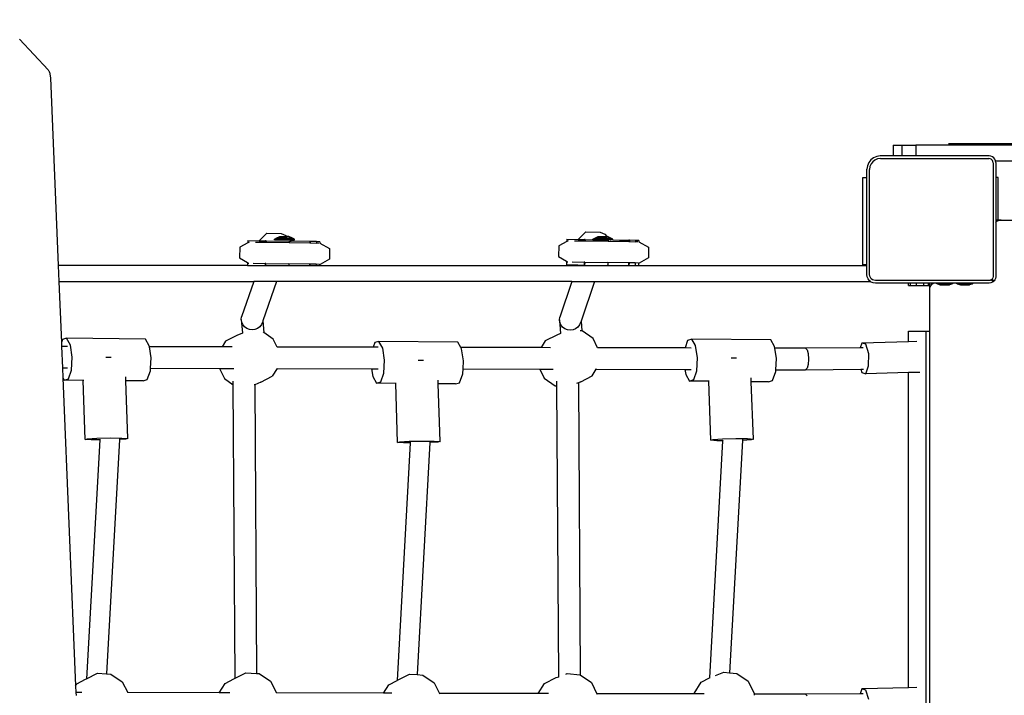
# Model space of a CAD drawing. Units: millimetres. Extents: x -204 to 965, y 70 to 864.
# Drawn here: x 388 to 461, y 397 to 447 of the extents above; entities that cross this region are included whole.
import ezdxf

# ---------------------------------------------------------------- set-up
doc = ezdxf.new("R2010")
doc.units = ezdxf.units.MM
doc.header["$LTSCALE"] = 45
doc.header["$PDSIZE"] = -1
doc.layers.add('VP-DIM', color=7, linetype='Continuous')
doc.layers.add('VP-EQ', color=7, linetype='Continuous', true_color=0x8a3492)
doc.dimstyles.get("Standard").update_dxf_attribs({"dimtxt": 14, "dimasz": 15, "dimexe": 20, "dimexo": 50, "dimgap": 20, "dimtad": 0, "dimdec": 0, "dimzin": 0, "dimdsep": 46, "dimtxsty": 'Standard', "dimcen": -0.001, "dimadec": 0, "dimazin": 0, "dimtfac": 1, "dimtdec": 4, "dimtofl": 0, "dimtmove": 0, "dimatfit": 3, "dimfxl": 70, "dimfxlon": 1, "dimtolj": 1, "dimtzin": 0, "dimarcsym": 0})

# ---------------------------------------------------------------- blocks, each defined once
blk = doc.blocks.new('*D10')
at = {"layer": 'Defpoints', "color": 0}
for p in [(615.588, 728.798), (297.985, 441.213), (615.588, 276.608)]:
    blk.add_point(p, dxfattribs=at)
at = {"layer": 'VP-DIM', "color": 0, "lineweight": -2}
for p, q in [((297.985, 658.798), (297.985, 748.798)), ((615.588, 658.798), (615.588, 748.798)), ((312.985, 728.798), (420.614, 728.798)), ((600.588, 728.798), (495.614, 728.798))]:
    blk.add_line(p, q, dxfattribs=at)
at = {"layer": 'VP-DIM', "color": 0}
for points in [[(312.985, 731.298), (312.985, 726.298), (297.985, 728.798)], [(600.588, 726.298), (600.588, 731.298), (615.588, 728.798)]]:
    blk.add_solid(points, dxfattribs=at)
at = {"layer": 'VP-DIM', "color": 0, "insert": (458.114, 728.798), "char_height": 14, "attachment_point": 5}
blk.add_mtext('\\A1;320', dxfattribs=at)
blk = doc.blocks.new('*D11')
at = {"layer": 'Defpoints', "color": 0}
for p in [(315.145, 490.798), (578.337, 250.212), (855.731, 250.212)]:
    blk.add_point(p, dxfattribs=at)
at = {"layer": 'VP-DIM', "color": 0, "lineweight": -2}
for p, q in [((785.731, 490.798), (875.731, 490.798)), ((855.731, 475.798), (855.731, 409.172)), ((855.731, 265.212), (855.731, 331.839)), ((785.731, 250.212), (875.731, 250.212))]:
    blk.add_line(p, q, dxfattribs=at)
at = {"layer": 'VP-DIM', "color": 0}
for points in [[(858.231, 475.798), (853.231, 475.798), (855.731, 490.798)], [(853.231, 265.212), (858.231, 265.212), (855.731, 250.212)]]:
    blk.add_solid(points, dxfattribs=at)
at = {"layer": 'VP-DIM', "color": 0, "insert": (855.731, 370.505), "char_height": 14, "attachment_point": 5, "rotation": 90}
blk.add_mtext('\\A1;245', dxfattribs=at)
blk = doc.blocks.new('WD1512_')
at = {"layer": 'VP-EQ', "color": 0}
for p, q in [((390.219, 443.17), (388.075, 445.453)), ((390.219, 443.17), (390.253, 443.129)), ((390.253, 443.129), (390.283, 443.083)), ((390.283, 443.083), (390.308, 443.032)), ((390.308, 443.032), (390.328, 442.977)), ((390.328, 442.977), (390.344, 442.919)), ((390.344, 442.919), (390.354, 442.857)), ((390.354, 442.857), (390.387, 442.581)), ((390.387, 442.569), (390.387, 442.581)), ((390.387, 442.569), (390.969, 428.587)), ((453.206, 437.559), (453.206, 436.755)), ((453.206, 437.559), (453.847, 437.559)), ((453.847, 437.559), (453.847, 436.755)), ((453.847, 437.559), (454.891, 437.559)), ((454.891, 437.559), (454.891, 436.755)), ((473.62, 437.559), (454.891, 437.559)), ((473.62, 437.659), (457.318, 437.659)), ((451.979, 436.721), (451.74, 436.622)), ((452.236, 436.755), (451.979, 436.721)), ((453.206, 436.755), (452.236, 436.755)), ((453.847, 436.755), (453.206, 436.755)), ((454.891, 436.755), (453.847, 436.755)), ((460.347, 436.755), (454.891, 436.755)), ((460.476, 436.738), (460.347, 436.755)), ((460.596, 436.688), (460.476, 436.738)), ((460.699, 436.609), (460.596, 436.688)), ((451.279, 436.02), (451.245, 435.763)), ((451.378, 436.259), (451.279, 436.02)), ((451.535, 436.464), (451.378, 436.259)), ((451.473, 435.968), (451.445, 435.75)), ((451.552, 436.158), (451.473, 435.968)), ((451.74, 436.622), (451.535, 436.464)), ((451.678, 436.322), (451.552, 436.158)), ((451.841, 436.447), (451.678, 436.322)), ((452.032, 436.526), (451.841, 436.447)), ((452.249, 436.555), (452.032, 436.526)), ((452.249, 436.555), (460.334, 436.555)), ((460.424, 436.543), (460.334, 436.555)), ((460.495, 436.513), (460.424, 436.543)), ((460.556, 436.466), (460.495, 436.513)), ((460.603, 436.405), (460.556, 436.466)), ((460.633, 436.334), (460.603, 436.405)), ((460.645, 436.244), (460.633, 436.334)), ((460.645, 436.244), (460.645, 427.764)), ((460.778, 436.506), (460.699, 436.609)), ((460.828, 436.386), (460.778, 436.506)), ((460.831, 436.359), (460.828, 436.386)), ((460.845, 436.257), (460.831, 436.359)), ((488.289, 436.359), (460.831, 436.359)), ((460.845, 436.257), (460.845, 435.143)), ((451.245, 435.143), (451.245, 435.763)), ((451.445, 427.921), (451.445, 435.75)), ((450.939, 435.143), (451.245, 435.143)), ((450.939, 428.643), (450.939, 435.143)), ((451.245, 428.643), (451.245, 435.143)), ((460.845, 435.143), (460.845, 431.959)), ((461.027, 435.143), (460.845, 435.143)), ((461.027, 431.959), (461.027, 435.143)), ((461.027, 431.959), (460.845, 431.959)), ((460.845, 431.959), (460.845, 431.83)), ((460.845, 431.83), (460.887, 431.863)), ((460.845, 431.83), (460.845, 427.751)), ((460.887, 431.863), (461.061, 431.935)), ((461.247, 431.959), (461.027, 431.959)), ((461.061, 431.935), (461.247, 431.959)), ((461.247, 431.959), (524.888, 431.959)), ((405.943, 430.435), (406.53, 430.998)), ((406.53, 430.998), (407.59, 430.977)), ((407.59, 430.977), (407.929, 430.82)), ((407.929, 430.82), (408.003, 430.743)), ((429.719, 430.532), (430.306, 431.096)), ((430.306, 431.096), (431.367, 431.075)), ((431.367, 431.075), (431.706, 430.918)), ((431.706, 430.918), (431.872, 430.743)), ((405.103, 430.276), (404.51, 429.958)), ((405.106, 430.448), (405.103, 430.276)), ((405.193, 430.324), (405.103, 430.276)), ((405.106, 430.448), (405.943, 430.435)), ((405.67, 430.335), (406.418, 430.323)), ((405.943, 430.435), (406.42, 430.427)), ((406.42, 430.427), (406.418, 430.323)), ((406.418, 430.323), (406.459, 430.323)), ((406.461, 430.427), (406.42, 430.427)), ((406.461, 430.427), (406.459, 430.323)), ((406.459, 430.323), (408.178, 430.295)), ((406.461, 430.427), (408.18, 430.399)), ((407.086, 430.546), (407.274, 430.66)), ((407.086, 430.495), (407.086, 430.546)), ((407.086, 430.546), (408.19, 430.546)), ((408.239, 430.495), (407.086, 430.495)), ((407.274, 430.66), (407.491, 430.743)), ((407.274, 430.66), (408.387, 430.66)), ((407.491, 430.743), (408.003, 430.743)), ((408.17, 430.743), (408.003, 430.743)), ((408.387, 430.66), (408.17, 430.743)), ((408.18, 430.399), (408.178, 430.295)), ((408.178, 430.295), (409.729, 430.271)), ((408.18, 430.399), (408.332, 430.397)), ((408.19, 430.546), (408.239, 430.495)), ((408.575, 430.546), (408.19, 430.546)), ((408.239, 430.495), (408.332, 430.397)), ((408.239, 430.495), (408.575, 430.495)), ((409.73, 430.375), (408.332, 430.397)), ((408.575, 430.546), (408.387, 430.66)), ((408.575, 430.495), (408.575, 430.546)), ((409.73, 430.375), (409.729, 430.271)), ((409.729, 430.271), (409.762, 430.27)), ((409.764, 430.374), (409.73, 430.375)), ((409.764, 430.374), (409.762, 430.27)), ((409.762, 430.27), (410.225, 430.263)), ((410.226, 430.367), (409.764, 430.374)), ((410.226, 430.367), (410.225, 430.263)), ((410.388, 430.261), (410.225, 430.263)), ((410.463, 430.363), (410.226, 430.367)), ((410.463, 430.363), (410.461, 430.259)), ((410.473, 430.259), (410.461, 430.259)), ((410.461, 430.259), (410.461, 430.246)), ((410.473, 430.259), (411.18, 429.852)), ((428.287, 430.056), (428.253, 429.265)), ((428.88, 430.373), (428.287, 430.056)), ((428.883, 430.546), (428.88, 430.373)), ((428.97, 430.421), (428.88, 430.373)), ((428.883, 430.546), (429.719, 430.532)), ((429.446, 430.433), (430.194, 430.421)), ((429.719, 430.532), (430.196, 430.525)), ((430.196, 430.525), (430.194, 430.421)), ((430.194, 430.421), (430.235, 430.42)), ((430.237, 430.524), (430.196, 430.525)), ((430.237, 430.524), (430.235, 430.42)), ((430.235, 430.42), (431.954, 430.393)), ((430.237, 430.524), (430.817, 430.515)), ((430.817, 430.546), (431.005, 430.66)), ((430.817, 430.515), (430.817, 430.546)), ((430.817, 430.546), (432.06, 430.546)), ((430.817, 430.515), (431.956, 430.497)), ((431.005, 430.66), (431.222, 430.743)), ((431.005, 430.66), (432.118, 430.66)), ((431.222, 430.743), (431.872, 430.743)), ((431.901, 430.743), (431.872, 430.743)), ((432.118, 430.66), (431.901, 430.743)), ((431.956, 430.497), (431.954, 430.393)), ((431.954, 430.393), (433.505, 430.369)), ((432.108, 430.495), (431.956, 430.497)), ((432.06, 430.546), (432.108, 430.495)), ((432.306, 430.546), (432.06, 430.546)), ((432.108, 430.495), (432.162, 430.495)), ((432.306, 430.546), (432.118, 430.66)), ((432.306, 430.495), (432.162, 430.495)), ((432.306, 430.495), (432.306, 430.546)), ((432.306, 430.495), (432.816, 430.483)), ((432.816, 430.483), (433.507, 430.473)), ((433.507, 430.473), (433.505, 430.369)), ((433.505, 430.369), (433.539, 430.368)), ((433.54, 430.472), (433.507, 430.473)), ((433.54, 430.472), (433.539, 430.368)), ((433.539, 430.368), (434.001, 430.361)), ((434.003, 430.465), (433.54, 430.472)), ((434.003, 430.465), (434.001, 430.361)), ((434.165, 430.358), (434.001, 430.361)), ((434.239, 430.461), (434.003, 430.465)), ((434.239, 430.461), (434.238, 430.357)), ((434.249, 430.357), (434.238, 430.357)), ((434.238, 430.357), (434.238, 430.344)), ((434.249, 430.357), (434.957, 429.95)), ((404.51, 429.958), (404.477, 429.167)), ((411.18, 429.852), (411.189, 429.061)), ((434.957, 429.95), (434.965, 429.158)), ((390.969, 428.587), (391.019, 427.387)), ((405.077, 428.587), (390.969, 428.587)), ((404.477, 429.167), (405.08, 428.808)), ((405.08, 428.808), (405.077, 428.587)), ((405.077, 428.587), (406.391, 428.587)), ((405.08, 428.808), (405.161, 428.76)), ((405.161, 428.76), (405.176, 428.76)), ((405.506, 428.754), (406.393, 428.74)), ((406.393, 428.74), (406.391, 428.587)), ((406.391, 428.587), (406.432, 428.587)), ((406.434, 428.74), (406.393, 428.74)), ((406.434, 428.74), (406.432, 428.587)), ((406.432, 428.587), (408.151, 428.587)), ((406.434, 428.74), (408.153, 428.713)), ((408.153, 428.713), (408.151, 428.587)), ((408.151, 428.587), (409.702, 428.587)), ((409.704, 428.688), (408.153, 428.713)), ((409.704, 428.688), (409.702, 428.587)), ((409.702, 428.587), (409.736, 428.587)), ((409.737, 428.687), (409.704, 428.688)), ((409.737, 428.687), (409.736, 428.587)), ((409.736, 428.587), (410.198, 428.587)), ((410.2, 428.68), (409.737, 428.687)), ((410.2, 428.68), (410.198, 428.587)), ((410.198, 428.587), (410.435, 428.587)), ((410.436, 428.676), (410.2, 428.68)), ((410.436, 428.676), (410.435, 428.587)), ((410.435, 428.587), (429.675, 428.587)), ((410.436, 428.676), (410.49, 428.676)), ((411.189, 429.061), (410.49, 428.676)), ((428.253, 429.265), (428.857, 428.906)), ((428.857, 428.906), (428.853, 428.647)), ((428.853, 428.647), (429.691, 428.634)), ((428.857, 428.906), (428.937, 428.858)), ((428.937, 428.858), (428.953, 428.857)), ((429.283, 428.852), (430.169, 428.838)), ((429.691, 428.634), (429.675, 428.587)), ((429.675, 428.587), (430.179, 428.587)), ((429.691, 428.634), (430.142, 428.627)), ((430.179, 428.587), (430.142, 428.627)), ((430.142, 428.627), (430.166, 428.626)), ((430.169, 428.838), (430.166, 428.626)), ((430.207, 428.626), (430.166, 428.626)), ((430.21, 428.837), (430.169, 428.838)), ((430.179, 428.587), (431.893, 428.587)), ((430.21, 428.837), (430.207, 428.626)), ((430.207, 428.626), (431.905, 428.599)), ((430.21, 428.837), (431.929, 428.81)), ((431.905, 428.599), (431.893, 428.587)), ((431.893, 428.587), (432.634, 428.587)), ((431.905, 428.599), (431.926, 428.599)), ((431.929, 428.81), (431.926, 428.599)), ((431.926, 428.599), (432.634, 428.587)), ((433.48, 428.786), (431.929, 428.81)), ((432.634, 428.587), (433.477, 428.587)), ((433.48, 428.786), (433.477, 428.587)), ((433.477, 428.587), (433.511, 428.587)), ((433.514, 428.785), (433.48, 428.786)), ((433.514, 428.785), (433.511, 428.587)), ((433.511, 428.587), (433.973, 428.587)), ((433.976, 428.778), (433.514, 428.785)), ((433.976, 428.778), (433.973, 428.587)), ((433.973, 428.587), (434.21, 428.587)), ((434.213, 428.774), (433.976, 428.778)), ((434.213, 428.774), (434.21, 428.587)), ((434.21, 428.587), (451.245, 428.587)), ((434.213, 428.774), (434.266, 428.773)), ((434.965, 429.158), (434.266, 428.773)), ((451.245, 428.643), (450.939, 428.643)), ((451.245, 428.587), (451.245, 428.643)), ((451.245, 427.908), (451.245, 428.587)), ((451.266, 427.744), (451.245, 427.908)), ((451.461, 427.796), (451.445, 427.921)), ((391.019, 427.387), (405.544, 427.387)), ((391.019, 427.387), (391.207, 422.848)), ((405.544, 427.387), (404.642, 424.77)), ((407.232, 427.387), (405.544, 427.387)), ((407.232, 427.387), (406.228, 424.474)), ((429.261, 427.387), (407.232, 427.387)), ((429.261, 427.387), (428.351, 424.744)), ((429.261, 427.387), (430.949, 427.387)), ((430.949, 427.387), (429.936, 424.448)), ((430.949, 427.387), (451.525, 427.387)), ((451.33, 427.591), (451.266, 427.744)), ((451.43, 427.46), (451.33, 427.591)), ((451.525, 427.387), (451.43, 427.46)), ((451.504, 427.692), (451.461, 427.796)), ((451.573, 427.603), (451.504, 427.692)), ((451.562, 427.359), (451.525, 427.387)), ((451.715, 427.296), (451.562, 427.359)), ((451.663, 427.534), (451.573, 427.603)), ((451.767, 427.491), (451.663, 427.534)), ((451.879, 427.274), (451.715, 427.296)), ((451.892, 427.474), (451.767, 427.491)), ((454.342, 427.274), (451.879, 427.274)), ((460.355, 427.474), (451.892, 427.474)), ((454.342, 427.105), (454.342, 427.274)), ((454.491, 427.274), (454.342, 427.274)), ((454.491, 427.105), (454.491, 427.274)), ((454.946, 427.274), (454.491, 427.274)), ((454.946, 427.105), (454.946, 427.274)), ((455.499, 427.274), (454.946, 427.274)), ((455.499, 427.105), (455.499, 427.274)), ((455.845, 427.274), (455.499, 427.274)), ((455.845, 427.105), (455.845, 427.274)), ((455.926, 427.274), (455.845, 427.274)), ((455.926, 427.105), (455.926, 427.274)), ((455.941, 427.274), (455.926, 427.274)), ((455.941, 427.105), (455.941, 427.274)), ((456.154, 427.274), (455.941, 427.274)), ((456.004, 427.069), (456.096, 427.189)), ((456.096, 427.189), (456.154, 427.234)), ((456.154, 427.234), (456.154, 427.274)), ((456.154, 427.234), (456.207, 427.274)), ((456.207, 427.274), (456.154, 427.274)), ((456.412, 427.274), (456.207, 427.274)), ((456.412, 427.274), (456.498, 427.223)), ((457.696, 427.274), (456.412, 427.274)), ((456.498, 427.223), (456.715, 427.139)), ((456.498, 427.223), (457.61, 427.223)), ((456.715, 427.139), (457.393, 427.139)), ((457.61, 427.223), (457.393, 427.139)), ((457.696, 427.274), (457.61, 427.223)), ((457.912, 427.274), (457.696, 427.274)), ((457.912, 427.274), (457.998, 427.223)), ((459.196, 427.274), (457.912, 427.274)), ((457.998, 427.223), (458.215, 427.139)), ((457.998, 427.223), (459.11, 427.223)), ((458.215, 427.139), (458.893, 427.139)), ((459.11, 427.223), (458.893, 427.139)), ((459.196, 427.274), (459.11, 427.223)), ((460.368, 427.274), (459.196, 427.274)), ((460.439, 427.485), (460.355, 427.474)), ((460.491, 427.291), (460.368, 427.274)), ((460.506, 427.513), (460.439, 427.485)), ((460.606, 427.338), (460.491, 427.291)), ((460.543, 427.542), (460.506, 427.513)), ((460.562, 427.557), (460.543, 427.542)), ((460.665, 427.383), (460.543, 427.542)), ((460.577, 427.576), (460.562, 427.557)), ((460.606, 427.614), (460.577, 427.576)), ((460.577, 427.576), (460.599, 427.56)), ((460.599, 427.521), (460.599, 427.56)), ((460.599, 427.56), (460.736, 427.454)), ((460.634, 427.68), (460.606, 427.614)), ((460.665, 427.383), (460.606, 427.338)), ((460.645, 427.764), (460.634, 427.68)), ((460.705, 427.414), (460.665, 427.383)), ((460.736, 427.454), (460.705, 427.414)), ((460.781, 427.513), (460.736, 427.454)), ((460.829, 427.628), (460.781, 427.513)), ((460.845, 427.751), (460.829, 427.628)), ((454.342, 427.105), (454.491, 427.105)), ((454.491, 427.105), (454.946, 427.105)), ((454.946, 427.105), (455.499, 427.105)), ((455.499, 427.105), (455.845, 427.105)), ((455.845, 427.105), (455.926, 427.105)), ((455.926, 426.78), (455.926, 427.105)), ((455.926, 426.78), (455.946, 426.93)), ((455.926, 423.695), (455.926, 426.78)), ((455.934, 427.105), (455.941, 427.105)), ((455.941, 427.105), (455.957, 427.105)), ((455.946, 426.93), (456.004, 427.069)), ((404.618, 424.571), (404.642, 424.77)), ((404.648, 424.372), (404.618, 424.571)), ((404.618, 424.571), (404.705, 423.557)), ((404.73, 424.187), (404.648, 424.372)), ((404.86, 424.028), (404.73, 424.187)), ((406.117, 424.191), (405.992, 424.031)), ((406.195, 424.377), (406.117, 424.191)), ((406.228, 424.474), (406.195, 424.377)), ((406.228, 424.474), (406.303, 423.603)), ((428.326, 424.545), (428.351, 424.744)), ((428.356, 424.346), (428.326, 424.545)), ((428.326, 424.545), (428.413, 423.536)), ((428.439, 424.16), (428.356, 424.346)), ((429.903, 424.351), (429.826, 424.165)), ((429.936, 424.448), (429.903, 424.351)), ((429.936, 424.448), (429.999, 423.724)), ((404.705, 423.557), (404.286, 423.379)), ((404.705, 423.557), (404.706, 423.543)), ((405.027, 423.906), (404.86, 424.028)), ((405.221, 423.83), (405.027, 423.906)), ((405.429, 423.804), (405.221, 423.83)), ((405.636, 423.831), (405.429, 423.804)), ((405.828, 423.908), (405.636, 423.831)), ((405.992, 424.031), (405.828, 423.908)), ((406.303, 423.603), (406.238, 423.649)), ((407.003, 423.108), (406.303, 423.603)), ((428.413, 423.536), (428.123, 423.412)), ((428.413, 423.536), (428.415, 423.518)), ((428.568, 424.001), (428.439, 424.16)), ((428.736, 423.88), (428.568, 424.001)), ((428.93, 423.803), (428.736, 423.88)), ((429.137, 423.778), (428.93, 423.803)), ((429.344, 423.805), (429.137, 423.778)), ((429.536, 423.882), (429.344, 423.805)), ((429.701, 424.005), (429.536, 423.882)), ((429.826, 424.165), (429.701, 424.005)), ((429.999, 423.724), (429.875, 423.735)), ((430.017, 423.723), (429.999, 423.724)), ((430.84, 423.142), (430.017, 423.723)), ((454.336, 422.907), (454.336, 423.695)), ((454.336, 423.695), (455.663, 423.695)), ((455.663, 368.495), (455.663, 423.695)), ((455.663, 423.695), (455.926, 423.695)), ((455.926, 368.495), (455.926, 423.695)), ((391.286, 423.073), (391.207, 422.848)), ((391.207, 422.848), (391.22, 422.556)), ((391.599, 423.167), (391.286, 423.073)), ((397.483, 423.114), (391.599, 423.167)), ((391.877, 422.666), (391.599, 423.167)), ((397.761, 422.613), (397.483, 423.114)), ((403.436, 422.945), (403.183, 422.527)), ((404.286, 423.379), (403.436, 422.945)), ((407.295, 422.517), (407.003, 423.108)), ((414.567, 422.846), (414.445, 422.5)), ((414.88, 422.941), (414.567, 422.846)), ((420.763, 422.888), (414.88, 422.941)), ((415.158, 422.44), (414.88, 422.941)), ((420.987, 422.485), (420.763, 422.888)), ((427.273, 422.978), (426.965, 422.471)), ((428.123, 423.412), (427.273, 422.978)), ((431.178, 422.461), (430.84, 423.142)), ((437.881, 422.999), (437.693, 422.445)), ((438.194, 423.11), (437.881, 422.999)), ((444.078, 423.056), (438.194, 423.11)), ((438.474, 422.622), (438.194, 423.11)), ((444.358, 422.568), (444.078, 423.056)), ((450.877, 422.815), (450.748, 422.461)), ((454.336, 422.907), (450.877, 422.815)), ((451.172, 422.729), (450.877, 422.815)), ((451.377, 422.021), (451.172, 422.729)), ((454.961, 422.924), (454.336, 422.907)), ((391.661, 422.555), (391.22, 422.556)), ((391.22, 422.556), (391.286, 420.956)), ((392.013, 421.759), (391.877, 422.666)), ((397.771, 422.54), (397.761, 422.613)), ((403.183, 422.527), (397.771, 422.54)), ((397.897, 421.706), (397.771, 422.54)), ((403.945, 422.525), (403.183, 422.527)), ((414.445, 422.5), (407.295, 422.517)), ((414.812, 422.5), (414.445, 422.5)), ((415.294, 421.533), (415.158, 422.44)), ((426.965, 422.471), (420.987, 422.485)), ((421.041, 422.386), (420.987, 422.485)), ((421.177, 421.48), (421.041, 422.386)), ((427.665, 422.469), (426.965, 422.471)), ((437.693, 422.445), (431.178, 422.461)), ((438.143, 422.444), (437.693, 422.445)), ((438.615, 421.722), (438.474, 422.622)), ((444.38, 422.429), (444.358, 422.568)), ((446.671, 422.424), (444.38, 422.429)), ((444.499, 421.668), (444.38, 422.429)), ((450.748, 422.461), (446.671, 422.424)), ((446.671, 422.424), (446.782, 422.316)), ((446.782, 422.316), (446.865, 422.023)), ((446.865, 422.023), (446.896, 421.623)), ((450.956, 422.463), (450.748, 422.461)), ((451.371, 421.107), (451.377, 422.021)), ((391.956, 420.794), (392.013, 421.759)), ((394.529, 421.759), (394.634, 421.761)), ((394.634, 421.761), (394.92, 421.759)), ((397.851, 420.94), (397.897, 421.706)), ((415.236, 420.568), (415.294, 421.533)), ((417.81, 421.533), (417.915, 421.535)), ((417.915, 421.535), (418.2, 421.533)), ((421.142, 420.885), (421.177, 421.48)), ((438.562, 420.753), (438.615, 421.722)), ((441.131, 421.721), (441.236, 421.724)), ((441.236, 421.724), (441.521, 421.721)), ((444.453, 420.829), (444.499, 421.668)), ((446.896, 421.623), (446.867, 421.223)), ((391.286, 420.956), (391.674, 420.955)), ((391.286, 420.956), (391.317, 420.218)), ((391.726, 420.139), (391.956, 420.794)), ((397.61, 420.086), (397.839, 420.741)), ((397.839, 420.741), (397.851, 420.94)), ((397.851, 420.94), (402.984, 420.928)), ((402.984, 420.928), (403.361, 420.172)), ((402.984, 420.928), (404.056, 420.925)), ((407.283, 420.922), (406.928, 420.335)), ((407.283, 420.922), (414.329, 420.901)), ((414.329, 420.901), (414.416, 420.32)), ((414.329, 420.901), (414.825, 420.9)), ((415.007, 419.913), (415.236, 420.568)), ((420.891, 419.86), (421.12, 420.515)), ((421.12, 420.515), (421.142, 420.885)), ((421.142, 420.885), (426.866, 420.871)), ((426.866, 420.871), (427.197, 420.205)), ((426.866, 420.871), (427.863, 420.869)), ((430.764, 420.369), (431.063, 420.861)), ((431.063, 420.861), (431.095, 420.914)), ((431.063, 420.861), (437.684, 420.845)), ((437.684, 420.845), (437.743, 420.464)), ((437.684, 420.845), (438.156, 420.844)), ((438.336, 420.087), (438.562, 420.753)), ((444.22, 420.034), (444.446, 420.7)), ((444.446, 420.7), (444.453, 420.829)), ((444.453, 420.829), (446.676, 420.824)), ((446.787, 420.931), (446.676, 420.824)), ((446.676, 420.824), (450.789, 420.862)), ((446.867, 421.223), (446.787, 420.931)), ((450.789, 420.862), (450.995, 420.864)), ((450.789, 420.862), (450.862, 420.608)), ((450.862, 420.608), (451.158, 420.522)), ((451.158, 420.522), (451.371, 421.107)), ((454.336, 420.607), (451.158, 420.522)), ((455.202, 420.63), (454.336, 420.607)), ((454.336, 397.132), (454.336, 420.607)), ((391.317, 420.218), (391.413, 420.044)), ((391.317, 420.218), (392.271, 397.284)), ((391.413, 420.044), (391.726, 420.139)), ((392.843, 420.031), (391.413, 420.044)), ((392.99, 415.638), (392.843, 420.031)), ((392.886, 420.031), (392.843, 420.031)), ((396.011, 420.003), (396.002, 420.284)), ((397.296, 419.991), (396.011, 420.003)), ((396.155, 415.702), (396.011, 420.003)), ((397.296, 419.991), (397.61, 420.086)), ((403.361, 420.172), (404.019, 419.707)), ((404.019, 419.707), (404.018, 419.973)), ((406.078, 419.901), (405.619, 419.706)), ((406.078, 419.901), (406.928, 420.335)), ((414.416, 420.32), (414.694, 419.818)), ((414.694, 419.818), (415.007, 419.913)), ((416.124, 419.805), (414.694, 419.818)), ((416.27, 415.412), (416.124, 419.805)), ((416.167, 419.805), (416.124, 419.805)), ((419.292, 419.777), (419.282, 420.058)), ((420.577, 419.765), (419.292, 419.777)), ((419.435, 415.476), (419.292, 419.777)), ((420.577, 419.765), (420.891, 419.86)), ((427.197, 420.205), (428.02, 419.624)), ((428.141, 419.614), (428.138, 419.972)), ((429.739, 419.86), (429.607, 419.804)), ((429.914, 419.935), (429.739, 419.86)), ((429.739, 419.86), (429.879, 398.105)), ((429.914, 419.935), (430.764, 420.369)), ((437.743, 420.464), (438.023, 419.976)), ((438.023, 419.976), (438.336, 420.087)), ((439.453, 419.964), (438.023, 419.976)), ((439.622, 415.571), (439.453, 419.964)), ((439.497, 419.963), (439.453, 419.964)), ((442.622, 419.935), (442.611, 420.234)), ((443.907, 419.923), (442.622, 419.935)), ((442.787, 415.658), (442.622, 419.935)), ((443.907, 419.923), (444.22, 420.034)), ((404.16, 397.855), (404.019, 419.707)), ((405.619, 419.706), (405.578, 419.688)), ((405.619, 419.706), (405.758, 398.197)), ((428.02, 419.624), (428.141, 419.614)), ((428.28, 397.955), (428.141, 419.614)), ((392.99, 415.638), (393.152, 415.681)), ((393.432, 415.608), (392.99, 415.638)), ((394.065, 415.603), (393.082, 397.809)), ((393.152, 415.681), (393.857, 415.72)), ((394.065, 415.603), (393.432, 415.608)), ((393.857, 415.72), (394.835, 415.74)), ((394.067, 415.649), (394.065, 415.603)), ((395.535, 415.634), (394.571, 398.172)), ((394.835, 415.74), (395.713, 415.733)), ((395.538, 415.697), (395.535, 415.634)), ((395.992, 415.66), (395.535, 415.634)), ((395.713, 415.733), (396.155, 415.702)), ((396.155, 415.702), (395.992, 415.66)), ((417.204, 415.378), (416.227, 397.684)), ((416.27, 415.412), (416.433, 415.455)), ((416.712, 415.382), (416.27, 415.412)), ((416.433, 415.455), (417.138, 415.494)), ((417.204, 415.378), (416.712, 415.382)), ((417.138, 415.494), (418.116, 415.514)), ((417.207, 415.43), (417.204, 415.378)), ((418.674, 415.401), (417.719, 398.11)), ((418.116, 415.514), (418.993, 415.507)), ((418.678, 415.478), (418.674, 415.401)), ((419.273, 415.434), (418.674, 415.401)), ((418.993, 415.507), (419.435, 415.476)), ((419.435, 415.476), (419.273, 415.434)), ((440.493, 415.525), (439.517, 397.859)), ((439.622, 415.571), (439.784, 415.629)), ((440.064, 415.529), (439.622, 415.571)), ((439.784, 415.629), (440.489, 415.682)), ((440.493, 415.525), (440.064, 415.529)), ((440.489, 415.682), (441.467, 415.709)), ((440.496, 415.588), (440.493, 415.525)), ((441.963, 415.55), (441.007, 398.248)), ((441.467, 415.709), (442.345, 415.699)), ((441.968, 415.653), (441.963, 415.55)), ((442.624, 415.599), (441.963, 415.55)), ((442.345, 415.699), (442.787, 415.658)), ((442.787, 415.658), (442.624, 415.599)), ((392.354, 397.417), (393.011, 397.774)), ((393.011, 397.774), (393.082, 397.809)), ((393.082, 397.809), (393.893, 398.221)), ((393.893, 398.221), (394.571, 398.172)), ((394.571, 398.172), (394.891, 398.149)), ((394.891, 398.149), (395.737, 397.578)), ((403.409, 397.451), (404.066, 397.808)), ((404.066, 397.808), (404.16, 397.855)), ((404.16, 397.855), (404.948, 398.255)), ((404.948, 398.255), (405.758, 398.197)), ((405.758, 398.197), (405.946, 398.183)), ((405.946, 398.183), (406.792, 397.613)), ((416.263, 397.704), (417.145, 398.151)), ((417.145, 398.151), (417.719, 398.11)), ((417.719, 398.11), (418.143, 398.08)), ((418.143, 398.08), (418.989, 397.509)), ((427.217, 397.442), (428.087, 397.884)), ((428.087, 397.884), (428.28, 397.955)), ((428.28, 397.917), (428.28, 397.955)), ((428.803, 398.147), (428.904, 398.184)), ((428.904, 398.184), (429.879, 398.105)), ((429.879, 398.105), (429.884, 398.105)), ((429.884, 398.105), (430.712, 397.526)), ((438.892, 397.541), (439.517, 397.859)), ((439.517, 397.859), (439.57, 397.885)), ((439.953, 398.053), (440.578, 398.283)), ((440.578, 398.283), (441.007, 398.248)), ((441.007, 398.248), (441.558, 398.203)), ((441.558, 398.203), (442.387, 397.625)), ((392.271, 397.284), (392.354, 397.417)), ((392.271, 397.284), (392.292, 396.778)), ((395.737, 397.578), (396.15, 396.769)), ((402.972, 396.753), (403.409, 397.451)), ((406.792, 397.613), (407.235, 396.743)), ((415.215, 396.724), (415.606, 397.347)), ((415.606, 397.347), (416.227, 397.684)), ((416.227, 397.684), (416.263, 397.704)), ((418.989, 397.509), (419.394, 396.714)), ((426.753, 396.696), (427.217, 397.442)), ((430.712, 397.526), (431.126, 396.686)), ((438.367, 396.697), (438.892, 397.541)), ((442.387, 397.625), (442.841, 396.701)), ((450.877, 397.04), (450.748, 396.687)), ((454.336, 397.132), (450.877, 397.04)), ((451.172, 396.954), (450.877, 397.04)), ((454.961, 397.149), (454.336, 397.132)), ((392.743, 396.777), (392.292, 396.778)), ((392.292, 396.778), (392.301, 396.549)), ((396.15, 396.769), (396.129, 396.769)), ((402.972, 396.753), (396.15, 396.769)), ((403.765, 396.751), (402.972, 396.753)), ((407.235, 396.743), (407.222, 396.743)), ((415.215, 396.724), (407.235, 396.743)), ((415.849, 396.722), (415.215, 396.724)), ((419.394, 396.714), (419.406, 396.69)), ((426.753, 396.696), (419.394, 396.714)), ((427.506, 396.695), (426.753, 396.696)), ((431.126, 396.686), (431.131, 396.675)), ((438.366, 396.669), (431.126, 396.686)), ((438.366, 396.669), (438.367, 396.697)), ((439.115, 396.667), (438.366, 396.669)), ((442.84, 396.658), (442.837, 396.591)), ((442.841, 396.701), (442.84, 396.658)), ((446.671, 396.649), (442.84, 396.658)), ((450.748, 396.687), (446.671, 396.649)), ((446.671, 396.649), (446.782, 396.542)), ((450.956, 396.689), (450.748, 396.687)), ((451.377, 396.246), (451.172, 396.954))]:
    blk.add_line(p, q, dxfattribs=at)
blk = doc.blocks.new('WD1512_2D')
at = {"layer": 'VP-EQ', "color": 0}
blk.add_blockref('WD1512_', (0, 0), dxfattribs=at)
blk = doc.blocks.new('*D18')
at = {"layer": 'Defpoints', "color": 0}
for p in [(766.777, 797.005), (146.786, 393.031), (766.777, 325.621)]:
    blk.add_point(p, dxfattribs=at)
at = {"layer": 'VP-DIM', "color": 0, "lineweight": -2}
for p, q in [((146.786, 727.005), (146.786, 817.005)), ((766.777, 727.005), (766.777, 817.005)), ((161.786, 797.005), (419.282, 797.005)), ((751.777, 797.005), (494.282, 797.005))]:
    blk.add_line(p, q, dxfattribs=at)
at = {"layer": 'VP-DIM', "color": 0}
for points in [[(161.786, 799.505), (161.786, 794.505), (146.786, 797.005)], [(751.777, 794.505), (751.777, 799.505), (766.777, 797.005)]]:
    blk.add_solid(points, dxfattribs=at)
at = {"layer": 'VP-DIM', "color": 0, "insert": (456.782, 797.005), "char_height": 14, "attachment_point": 5}
blk.add_mtext('\\A1;620', dxfattribs=at)
blk = doc.blocks.new('*D19')
at = {"layer": 'Defpoints', "color": 0}
for p in [(334.057, 643.005), (334.057, 69.514), (944.777, 69.514)]:
    blk.add_point(p, dxfattribs=at)
at = {"layer": 'VP-DIM', "color": 0, "lineweight": -2}
for p, q in [((874.777, 643.005), (964.777, 643.005)), ((944.777, 628.005), (944.777, 394.926)), ((944.777, 84.514), (944.777, 317.593)), ((874.777, 69.514), (964.777, 69.514))]:
    blk.add_line(p, q, dxfattribs=at)
at = {"layer": 'VP-DIM', "color": 0}
for points in [[(947.277, 628.005), (942.277, 628.005), (944.777, 643.005)], [(942.277, 84.514), (947.277, 84.514), (944.777, 69.514)]]:
    blk.add_solid(points, dxfattribs=at)
at = {"layer": 'VP-DIM', "color": 0, "insert": (944.777, 356.26), "char_height": 14, "attachment_point": 5, "rotation": 90}
blk.add_mtext('\\A1;573', dxfattribs=at)

msp = doc.modelspace()

# ---------------------------------------------------------------- block references
at = {"layer": 'VP-EQ', "color": 0}
msp.add_blockref('WD1512_2D', (0, 0), dxfattribs=at)

# ---------------------------------------------------------------- dimensions: what is measured, and where the dimension line sits
at = {"layer": 'VP-DIM', "color": 0}
dim = msp.add_linear_dim(base=(766.777, 797.005), p1=(146.786, 393.031), p2=(766.777, 325.621), dimstyle='Standard', dxfattribs=at)
dim.commit()
dim.dimension.update_dxf_attribs({"geometry": '*D18', "text_midpoint": (456.782, 797.005)})
dim = msp.add_linear_dim(base=(615.588, 728.798), p1=(297.985, 441.213), p2=(615.588, 276.608), text='320', dimstyle='Standard', dxfattribs=at)
dim.commit()
dim.dimension.update_dxf_attribs({"geometry": '*D10', "text_midpoint": (458.114, 728.798), "dimtype": 160})
dim = msp.add_linear_dim(base=(944.777, 69.514), p1=(334.057, 643.005), p2=(334.057, 69.514), angle=90, dimstyle='Standard', dxfattribs=at)
dim.commit()
dim.dimension.update_dxf_attribs({"geometry": '*D19', "text_midpoint": (944.777, 356.26)})
dim = msp.add_linear_dim(base=(855.731, 250.212), p1=(315.145, 490.798), p2=(578.337, 250.212), angle=90, text='245', dimstyle='Standard', dxfattribs=at)
dim.commit()
dim.dimension.update_dxf_attribs({"geometry": '*D11', "text_midpoint": (855.731, 370.505)})

doc.saveas('drawing.dxf')
